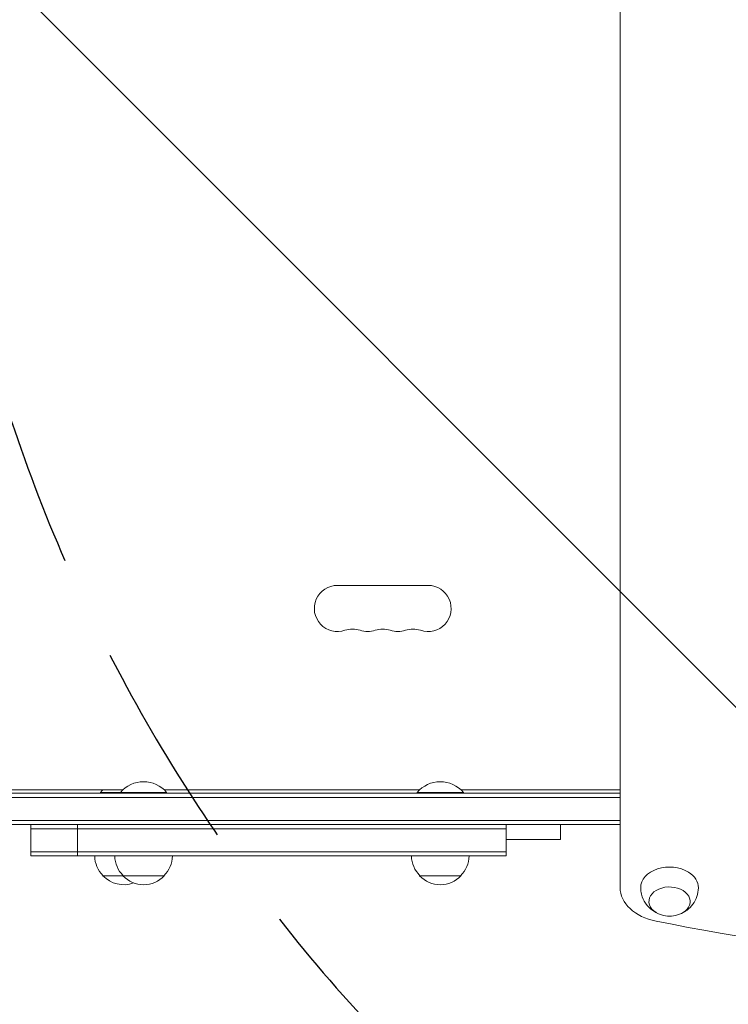
# Model space of a CAD drawing. Units: millimetres. Extents: x -5968 to 6001, y -3641 to 4436.
# Drawn here: x 959 to 1389, y 394 to 991 of the extents above; entities that cross this region are included whole.
import ezdxf

# ---------------------------------------------------------------- set-up
doc = ezdxf.new("R2010")
doc.units = ezdxf.units.MM
doc.header["$LTSCALE"] = 20
doc.linetypes.add('HIDDEN', pattern=[9.524999999999999, 6.35, -3.175])
for name, color, linetype in [('2d', 230, 'Continuous'), ('EN-Free_Space', 10, 'HIDDEN'), ('EN-Free_Space_Hatch', 10, 'HIDDEN')]:
    doc.layers.add(name, color=color, linetype=linetype)

msp = doc.modelspace()

# ---------------------------------------------------------------- hatches: boundary and pattern name
at = {"layer": 'EN-Free_Space_Hatch'}
h = msp.add_hatch(dxfattribs=at)
h.set_pattern_fill('ANSI31', color=256, scale=100, angle=89.99999999999997)
h.set_pattern_definition([(134.9999999999999, (1894.197570276478, 521.7308154916432), (-224.506403026729, -224.5064030267286), [])])
edge = h.paths.add_edge_path()
edge.add_arc((4001.209563546271, 1062.730809419564), 1000, 359.9999999999999, 449.9999999999999)
edge.add_line((4001.209563546271, 2062.730809419564), (1903.197570276479, 2062.730809419566))
edge.add_arc((1903.197570276479, 1062.730809419566), 1000, 89.99999999999997, 179.9999999999999)
edge.add_arc((1903.197570276479, 1062.730809419566), 999.9999999999999, 179.9999999999999, 269.9999999999999)
edge.add_line((1903.197570276478, 62.73080941956596), (4001.20956354627, 62.73080941956422))
edge.add_arc((4001.209563546271, 1062.730809419564), 1000, 269.9999999999999, 359.9999999999999)

# ---------------------------------------------------------------- linework, layer by layer
at = {"layer": '2d', "lineweight": 0}
for p, q in [((1323.197570276485, 1660.904145451969), (1323.197570276485, 464.5574855313281)), ((1206.697570276488, 647.7308154916457), (1151.697570276488, 647.7308154916457)), ((865.1975702764846, 521.7308154916476), (1323.197570276484, 521.7308154916476)), ((916.4475702764842, 523.7308154916466), (1021.517060319838, 523.7308154916453)), ((1007.947570276485, 522.2308154916474), (1048.097570276485, 522.2308154916476)), ((1007.947570276485, 521.7308154916474), (1007.947570276485, 522.2308154916474)), ((1020.097570276485, 521.7308154916476), (1020.097570276485, 522.2308154916476)), ((1046.678080233132, 523.7308154916453), (1201.517060319838, 523.7308154916453)), ((1048.097570276485, 521.7308154916476), (1048.097570276485, 522.2308154916476)), ((1200.097570276485, 522.2308154916476), (1228.097570276485, 522.2308154916476)), ((1200.097570276485, 521.7308154916476), (1200.097570276485, 522.2308154916476)), ((1226.678080233132, 523.7308154916453), (1323.197570276484, 523.7308154916453)), ((1228.097570276485, 521.7308154916476), (1228.097570276485, 522.2308154916476)), ((865.1385751781672, 519.2308154916476), (1323.197570276484, 519.2308154916476)), ((1323.197570276485, 505.2308154916476), (862.9975702764848, 505.2308154916476)), ((1323.197570276484, 502.7308154916476), (862.9975702764848, 502.7308154916476)), ((965.6975702764845, 483.7308154916474), (965.6975702764845, 502.7308154916474)), ((994.0975702764845, 483.7308154916477), (994.0975702764845, 502.7308154916477)), ((1254.097570276482, 483.7308154916477), (1254.097570276482, 502.7308154916477)), ((1286.947570276493, 493.7308154916474), (1286.947570276493, 502.7308154916474)), ((1254.097570276482, 500.2308154916477), (965.6975702764845, 500.2308154916474)), ((1286.947570276493, 493.7308154916474), (1254.097570276481, 493.7308154916474)), ((1254.097570276482, 486.2308154916477), (965.6975702764845, 486.2308154916474)), ((1254.097570276482, 483.7308154916477), (965.6975702764845, 483.7308154916474)), ((1009.447570275985, 471.7308154916475), (1046.597570276985, 471.7308154916477)), ((1201.597570275985, 471.7308154916477), (1226.597570276985, 471.7308154916477))]:
    msp.add_line(p, q, dxfattribs=at)
for centre, radius, start, end in [((1151.697570276488, 633.7308154916457), 13.99999999999996, 90, 289.1098624648728), ((1206.697570276488, 633.7308154916457), 13.99999999999993, 250.8901131682255, 90), ((1160.864236943155, 607.2738273368648), 14.00000000000001, 70.89011316822214, 109.1098868317779), ((1179.197570276488, 607.2738273368639), 14.00000000000082, 70.89011316822214, 109.1098868317779), ((1197.530903609822, 607.2738273368639), 14.00000000000079, 70.89011316822548, 109.1098868317779), ((1170.030903609822, 633.7308154916458), 14.00000000000001, 250.8901131682221, 289.1098868317745), ((1188.364236943155, 633.7308154916465), 14.00000000000082, 250.8901131682221, 289.1098868317778), ((1034.097570276485, 510.4038924147245), 18.32692307692307, 40.19046238380869, 139.8095376161913), ((1214.097570276485, 510.4038924147245), 18.32692307692307, 40.19046238380869, 139.8095376161913), ((1021.947570276485, 510.4038924147243), 18.32692307692307, 133.3497209267781, 139.8095376161913), ((1021.446505434329, 483.9210876635557), 17, 180.6412952962453, 225.81349837528), ((1033.596505434329, 483.9210876635558), 17, 180.6412952962453, 225.8134983752795), ((1034.59863511864, 483.9210876635558), 17, 314.18650162472, 359.3587047037547), ((1213.596505434329, 483.9210876635558), 17, 180.6412952962453, 225.81349837528), ((1214.59863511864, 483.9210876635558), 17, 314.18650162472, 359.3587047037547), ((1021.947570276485, 483.2525341116475), 16.99999999914598, 222.6679254884992, 290.9377197999916), ((1034.097570276485, 483.2525341116477), 16.99999999914598, 222.6679254884992, 317.3320745115009), ((1214.097570276485, 483.2525341116477), 16.99999999914598, 222.6679254884992, 317.3320745115009), ((1353.197570276485, 464.2192609435438), 16.99999999914598, 253.4317283443752, 286.5682716556248)]:
    msp.add_arc(centre, radius, start, end, dxfattribs=at)
for centre, major_axis, ratio, start_param, end_param in [((1353.197570276485, 464.557456950657), (17.5, -2.131628207280301e-14), 0.7071067811865508, 0.852323615553466, 3.152786069146736), ((1353.197570276485, 464.557456950657), (17.5, -2.131628207280301e-14), 0.7071067811865508, 6.271991891622638, 7.135508922733052), ((1353.197570276485, 464.557485531328), (29.99999999999991, 7.221623244898821e-16), 0.7071067811865449, 3.141592653589793, 4.437421516532873), ((1353.197570276485, 456.0721755764184), (12.50000000050011, 8.881784197001252e-16), 0.7071067811865512, 5.564712595938158, 10.59731506703011), ((1353.197570276485, 456.0721755764184), (12.50000000050011, 8.881784197001252e-16), 0.7071067811865512, 5.110648200918854, 5.564712595938158), ((1660.197570276484, 1234.041363237678), (1160.690000000004, 2.794021961373889e-14), 0.7071067811865449, 4.437421516532888, 4.987356444236493)]:
    msp.add_ellipse(centre, major_axis=major_axis, ratio=ratio, start_param=start_param, end_param=end_param, dxfattribs=at)
for points, knots in [([(1345.595194765052, 449.0559840669292), (1344.736653626031, 449.4657190560229), (1343.866516337169, 449.9655408953632), (1341.479013219305, 451.6615429190517), (1339.946141977609, 453.1097741960853), (1337.609880588318, 456.5811392320709), (1336.734669411873, 458.4289348433974), (1335.900488684392, 461.7440502145316), (1335.719888550663, 463.078376679161), (1335.698666574867, 464.418948392261)], [2.164495988147884, 2.164495988147884, 2.164495988147884, 2.164495988147884, 2.35849409287411, 2.35849409287411, 2.697418791816789, 2.697418791816789, 2.965506534414523, 2.965506534414523, 3.130399238032847, 3.130399238032847, 3.130399238032847, 3.130399238032847]), ([(1370.696473978103, 464.418948392261), (1370.667345381308, 462.5789230675384), (1370.333634503327, 460.7541158779517), (1369.171264669392, 457.3590104430024), (1368.325957649749, 455.8113665563276), (1366.285508204274, 453.0150855669023), (1365.064049719287, 451.8363366592371), (1362.824571740046, 450.1372935459756), (1361.803950749195, 449.5351410265217), (1360.799945787918, 449.0559840669285)], [0.01119341555694581, 0.01119341555694581, 0.01119341555694581, 0.01119341555694581, 0.2375198011988514, 0.2375198011988514, 0.4763470675282795, 0.4763470675282795, 0.7502291913385626, 0.7502291913385626, 0.977096665442005, 0.977096665442005, 0.977096665442005, 0.977096665442005])]:
    msp.add_open_spline(points, degree=3, knots=knots, dxfattribs=at)
at = {"layer": 'EN-Free_Space', "flags": 128}
msp.add_lwpolyline([(5001.209563546271, 1062.730809419563, 0.414213562373095), (4001.209563546271, 2062.730809419564), (1903.19757027648, 2062.730809419566, 0.414213562373095), (903.1975702764788, 1062.730809419567, 0.414213562373095), (1903.197570276478, 62.73080941956596), (4001.20956354627, 62.73080941956425, 0.414213562373095)], format="xyb", close=True, dxfattribs=at)

doc.saveas('drawing.dxf')
